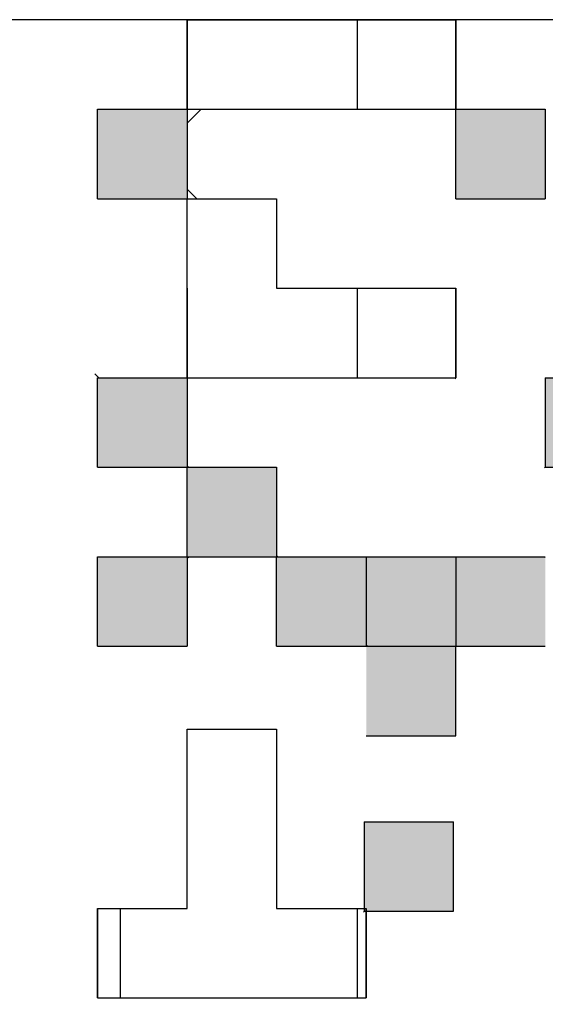
# Model space of a CAD drawing. Units: millimetres. Extents: x 0 to 1260, y -1 to 891.
# Drawn here: x 656 to 663, y 139 to 153 of the extents above; entities that cross this region are included whole.
import ezdxf

# ---------------------------------------------------------------- set-up
doc = ezdxf.new("R2010")
doc.units = ezdxf.units.MM
doc.header["$LTSCALE"] = 0.545669
doc.layers.add('NoLayerName_001', color=7, linetype='Continuous')
doc.layers.add('NoLayerName_007', color=7, linetype='Continuous')

msp = doc.modelspace()

# ---------------------------------------------------------------- hatches: boundary and pattern name
at = {"layer": 'NoLayerName_001', "linetype": 'Continuous', "lineweight": 25}
h = msp.add_hatch(dxfattribs=at)
h.set_pattern_fill('ANSI31', angle=45)
h.paths.add_polyline_path([(661.718, 152.655), (661.718, 151.455), (660.518, 151.455), (659.318, 151.455), (658.118, 151.455), (658.118, 152.655), (659.318, 152.655), (660.518, 152.655)])
h = msp.add_hatch(color=7, dxfattribs=at)
h.dxf.hatch_style = 1
h.paths.add_polyline_path([(658.118, 151.455), (658.118, 150.255), (656.918, 150.255), (656.918, 151.455)])
h = msp.add_hatch(color=7, dxfattribs=at)
h.dxf.hatch_style = 1
h.paths.add_polyline_path([(662.918, 151.455), (662.918, 150.255), (661.718, 150.255), (661.718, 151.455)])
h = msp.add_hatch(dxfattribs=at)
h.set_pattern_fill('ANSI31', angle=45)
h.paths.add_polyline_path([(661.718, 149.055), (661.718, 147.855), (660.518, 147.855), (659.318, 147.855), (658.118, 147.855), (658.118, 149.055), (658.118, 150.255), (659.318, 150.255), (659.318, 149.055), (660.518, 149.055)])
h = msp.add_hatch(color=7, dxfattribs=at)
h.dxf.hatch_style = 1
h.paths.add_polyline_path([(658.118, 147.855), (658.118, 146.655), (656.918, 146.655), (656.918, 147.855)])
h = msp.add_hatch(color=7, dxfattribs=at)
h.dxf.hatch_style = 1
h.paths.add_polyline_path([(664.118, 147.855), (664.118, 146.655), (662.918, 146.655), (662.918, 147.855)])
h = msp.add_hatch(color=7, dxfattribs=at)
h.dxf.hatch_style = 1
h.paths.add_polyline_path([(664.118, 147.855), (664.118, 146.655), (662.918, 146.655), (662.918, 147.855)])
h = msp.add_hatch(color=7, dxfattribs=at)
h.dxf.hatch_style = 1
h.paths.add_polyline_path([(659.318, 146.655), (659.318, 145.455), (658.118, 145.455), (658.118, 146.655)])
h = msp.add_hatch(color=7, dxfattribs=at)
h.dxf.hatch_style = 1
h.paths.add_polyline_path([(658.118, 145.455), (658.118, 144.255), (656.918, 144.255), (656.918, 145.455)])
h = msp.add_hatch(color=7, dxfattribs=at)
h.dxf.hatch_style = 1
h.paths.add_polyline_path([(660.518, 145.455), (660.518, 144.255), (659.318, 144.255), (659.318, 145.455)])
h = msp.add_hatch(color=7, dxfattribs=at)
h.dxf.hatch_style = 1
h.paths.add_polyline_path([(661.718, 145.455), (661.718, 144.255), (660.518, 144.255), (660.518, 145.455)])
h = msp.add_hatch(color=7, dxfattribs=at)
h.dxf.hatch_style = 1
h.paths.add_polyline_path([(662.918, 145.455), (662.918, 144.255), (661.718, 144.255), (661.718, 145.455)])
h = msp.add_hatch(color=7, dxfattribs=at)
h.dxf.hatch_style = 1
h.paths.add_polyline_path([(661.718, 144.255), (661.718, 143.055), (660.518, 143.055), (660.518, 144.255)])
h = msp.add_hatch(dxfattribs=at)
h.set_pattern_fill('ANSI31', angle=45)
h.paths.add_polyline_path([(659.318, 141.942), (659.318, 140.742), (660.518, 140.742), (660.518, 139.542), (659.318, 139.542), (658.118, 139.542), (656.918, 139.542), (656.918, 140.742), (658.118, 140.742), (658.118, 141.942), (658.118, 143.142), (659.318, 143.142)])
h = msp.add_hatch(dxfattribs=at)
h.set_pattern_fill('ANSI31', angle=45)
h.paths.add_polyline_path([(659.318, 141.942), (659.318, 140.742), (660.518, 140.742), (660.518, 139.542), (659.318, 139.542), (658.118, 139.542), (656.918, 139.542), (656.918, 140.742), (658.118, 140.742), (658.118, 141.942), (658.118, 143.142), (659.318, 143.142)])
h = msp.add_hatch(color=7, dxfattribs=at)
h.dxf.hatch_style = 1
h.paths.add_polyline_path([(661.69, 141.902), (661.69, 140.702), (660.49, 140.702), (660.49, 141.902)])
h = msp.add_hatch(color=7, dxfattribs=at)
h.dxf.hatch_style = 1
h.paths.add_polyline_path([(661.69, 141.902), (661.69, 140.702), (660.49, 140.702), (660.49, 141.902)])
h = msp.add_hatch(dxfattribs=at)
h.set_pattern_fill('ANSI31', angle=45)
h.paths.add_polyline_path([(665.318, 140.655), (665.318, 139.455), (665.318, 138.255), (665.318, 137.055), (665.318, 135.855), (664.118, 135.855), (664.118, 137.055), (664.118, 138.255), (662.918, 138.255), (662.918, 139.455), (664.118, 139.455), (664.118, 140.655)])

# ---------------------------------------------------------------- linework, layer by layer
at = {"layer": 'NoLayerName_001', "color": 7, "linetype": 'Continuous', "lineweight": 25}
msp.add_line((677.318, 152.655), (647.318, 152.655), dxfattribs=at)
msp.add_line((677.318, 152.655), (647.318, 152.655), dxfattribs=at)
msp.add_line((677.318, 152.655), (647.318, 152.655), dxfattribs=at)
at = {"layer": 'NoLayerName_001', "color": 250, "linetype": 'Continuous', "lineweight": 25}
for p, q in [((661.708, 147.855), (661.718, 147.846)), ((662.908, 146.655), (662.918, 146.646)), ((658.118, 145.435), (658.139, 145.455)), ((662.908, 145.455), (662.918, 145.446)), ((660.48, 140.702), (660.49, 140.692))]:
    msp.add_line(p, q, dxfattribs=at)
at = {"layer": 'NoLayerName_007', "color": 7, "linetype": 'Continuous', "lineweight": 25}
for p, q in [((658.118, 152.655), (659.318, 152.655)), ((658.118, 152.655), (659.318, 152.655)), ((658.118, 152.655), (659.318, 152.655)), ((658.118, 151.455), (658.118, 152.655)), ((658.118, 151.455), (658.118, 152.655)), ((658.118, 151.455), (658.118, 152.655)), ((658.118, 152.655), (658.118, 151.455)), ((658.118, 152.655), (658.118, 151.455)), ((658.118, 152.655), (658.118, 151.455)), ((659.318, 152.655), (660.518, 152.655)), ((659.318, 152.655), (660.518, 152.655)), ((659.318, 152.655), (660.518, 152.655)), ((660.518, 152.655), (661.718, 152.655)), ((660.518, 152.655), (661.718, 152.655)), ((660.518, 152.655), (661.718, 152.655)), ((661.718, 151.455), (661.718, 152.655)), ((661.718, 151.455), (661.718, 152.655)), ((661.718, 151.455), (661.718, 152.655)), ((661.718, 152.655), (661.718, 151.455)), ((661.718, 152.655), (661.718, 151.455)), ((661.718, 152.655), (661.718, 151.455)), ((656.918, 150.255), (656.918, 151.455)), ((656.918, 150.255), (656.918, 151.455)), ((656.918, 150.255), (656.918, 151.455)), ((656.918, 151.455), (658.118, 151.455)), ((656.918, 151.455), (658.118, 151.455)), ((656.918, 151.455), (658.118, 151.455)), ((656.918, 151.455), (658.118, 151.455)), ((656.918, 151.455), (658.118, 151.455)), ((656.918, 151.455), (658.118, 151.455)), ((656.918, 151.455), (658.118, 151.455)), ((656.918, 151.455), (658.118, 151.455)), ((656.918, 151.455), (658.118, 151.455)), ((656.918, 151.455), (658.118, 151.455)), ((658.118, 151.455), (659.318, 151.455)), ((658.118, 151.455), (659.318, 151.455)), ((658.118, 151.455), (659.318, 151.455)), ((658.118, 151.455), (659.318, 151.455)), ((658.118, 151.455), (659.318, 151.455)), ((658.118, 151.455), (659.318, 151.455)), ((658.118, 151.455), (659.318, 151.455)), ((658.118, 151.455), (658.118, 150.255)), ((658.118, 151.455), (658.118, 150.255)), ((658.118, 151.455), (658.118, 150.255)), ((659.318, 151.455), (660.518, 151.455)), ((659.318, 151.455), (660.518, 151.455)), ((659.318, 151.455), (660.518, 151.455)), ((659.318, 151.455), (660.518, 151.455)), ((659.318, 151.455), (660.518, 151.455)), ((659.318, 151.455), (660.518, 151.455)), ((659.318, 151.455), (660.518, 151.455)), ((659.318, 151.455), (660.518, 151.455)), ((659.318, 151.455), (660.518, 151.455)), ((659.318, 151.455), (660.518, 151.455)), ((660.518, 151.455), (661.718, 151.455)), ((660.518, 151.455), (661.718, 151.455)), ((660.518, 151.455), (661.718, 151.455)), ((660.518, 151.455), (661.718, 151.455)), ((660.518, 151.455), (661.718, 151.455)), ((660.518, 151.455), (661.718, 151.455)), ((660.518, 151.455), (661.718, 151.455)), ((661.718, 150.255), (661.718, 151.455)), ((661.718, 150.255), (661.718, 151.455)), ((661.718, 150.255), (661.718, 151.455)), ((661.718, 151.455), (662.918, 151.455)), ((661.718, 151.455), (662.918, 151.455)), ((661.718, 151.455), (662.918, 151.455)), ((661.718, 151.455), (662.918, 151.455)), ((661.718, 151.455), (662.918, 151.455)), ((661.718, 151.455), (662.918, 151.455)), ((661.718, 151.455), (662.918, 151.455)), ((661.718, 151.455), (662.918, 151.455)), ((661.718, 151.455), (662.918, 151.455)), ((661.718, 151.455), (662.918, 151.455)), ((662.918, 151.455), (662.918, 150.255)), ((662.918, 151.455), (662.918, 150.255)), ((662.918, 151.455), (662.918, 150.255)), ((656.918, 150.255), (658.118, 150.255)), ((656.918, 150.255), (658.118, 150.255)), ((656.918, 150.255), (658.118, 150.255)), ((656.918, 150.255), (658.118, 150.255)), ((656.918, 150.255), (658.118, 150.255)), ((656.918, 150.255), (658.118, 150.255)), ((656.918, 150.255), (658.118, 150.255)), ((656.918, 150.255), (658.118, 150.255)), ((656.918, 150.255), (658.118, 150.255)), ((656.918, 150.255), (658.118, 150.255)), ((658.118, 150.255), (659.318, 150.255)), ((658.118, 150.255), (659.318, 150.255)), ((658.118, 150.255), (659.318, 150.255)), ((658.118, 150.255), (659.318, 150.255)), ((658.118, 150.255), (659.318, 150.255)), ((658.118, 150.255), (659.318, 150.255)), ((658.118, 150.255), (659.318, 150.255)), ((658.118, 150.255), (659.318, 150.255)), ((658.118, 150.255), (659.318, 150.255)), ((658.118, 150.255), (659.318, 150.255)), ((658.118, 149.055), (658.118, 150.255)), ((658.118, 149.055), (658.118, 150.255)), ((658.118, 149.055), (658.118, 150.255)), ((659.318, 150.255), (659.318, 149.055)), ((659.318, 150.255), (659.318, 149.055)), ((659.318, 150.255), (659.318, 149.055)), ((661.718, 150.255), (662.918, 150.255)), ((661.718, 150.255), (662.918, 150.255)), ((661.718, 150.255), (662.918, 150.255)), ((661.718, 150.255), (662.918, 150.255)), ((661.718, 150.255), (662.918, 150.255)), ((661.718, 150.255), (662.918, 150.255)), ((661.718, 150.255), (662.918, 150.255)), ((661.718, 150.255), (662.918, 150.255)), ((661.718, 150.255), (662.918, 150.255)), ((661.718, 150.255), (662.918, 150.255)), ((658.118, 147.855), (658.118, 149.055)), ((658.118, 147.855), (658.118, 149.055)), ((658.118, 147.855), (658.118, 149.055)), ((658.118, 149.055), (658.118, 147.855)), ((658.118, 149.055), (658.118, 147.855)), ((658.118, 149.055), (658.118, 147.855)), ((659.318, 149.055), (660.518, 149.055)), ((659.318, 149.055), (660.518, 149.055)), ((659.318, 149.055), (660.518, 149.055)), ((660.518, 149.055), (661.718, 149.055)), ((660.518, 149.055), (661.718, 149.055)), ((660.518, 149.055), (661.718, 149.055)), ((661.718, 149.055), (661.718, 147.855)), ((661.718, 149.055), (661.718, 147.855)), ((661.718, 149.055), (661.718, 147.855)), ((661.718, 147.855), (661.718, 149.055)), ((661.718, 147.855), (661.718, 149.055)), ((661.718, 147.855), (661.718, 149.055)), ((656.918, 146.655), (656.918, 147.855)), ((656.918, 146.655), (656.918, 147.855)), ((656.918, 146.655), (656.918, 147.855)), ((656.918, 147.855), (658.118, 147.855)), ((656.918, 147.855), (658.118, 147.855)), ((656.918, 147.855), (658.118, 147.855)), ((656.918, 147.855), (658.118, 147.855)), ((656.918, 147.855), (658.118, 147.855)), ((656.918, 147.855), (658.118, 147.855)), ((656.918, 147.855), (658.118, 147.855)), ((656.918, 147.855), (658.118, 147.855)), ((656.918, 147.855), (658.118, 147.855)), ((656.918, 147.855), (658.118, 147.855)), ((658.118, 147.855), (659.318, 147.855)), ((658.118, 147.855), (659.318, 147.855)), ((658.118, 147.855), (659.318, 147.855)), ((658.118, 147.855), (659.318, 147.855)), ((658.118, 147.855), (659.318, 147.855)), ((658.118, 147.855), (659.318, 147.855)), ((658.118, 147.855), (659.318, 147.855)), ((658.118, 147.855), (658.118, 146.655)), ((658.118, 147.855), (658.118, 146.655)), ((658.118, 147.855), (658.118, 146.655)), ((659.318, 147.855), (660.518, 147.855)), ((659.318, 147.855), (660.518, 147.855)), ((659.318, 147.855), (660.518, 147.855)), ((659.318, 147.855), (660.518, 147.855)), ((659.318, 147.855), (660.518, 147.855)), ((659.318, 147.855), (660.518, 147.855)), ((659.318, 147.855), (660.518, 147.855)), ((659.318, 147.855), (660.518, 147.855)), ((659.318, 147.855), (660.518, 147.855)), ((659.318, 147.855), (660.518, 147.855)), ((660.518, 147.855), (661.718, 147.855)), ((660.518, 147.855), (661.718, 147.855)), ((660.518, 147.855), (661.718, 147.855)), ((660.518, 147.855), (661.718, 147.855)), ((660.518, 147.855), (661.718, 147.855)), ((660.518, 147.855), (661.718, 147.855)), ((660.518, 147.855), (661.718, 147.855)), ((662.918, 147.855), (664.118, 147.855)), ((662.918, 147.855), (664.118, 147.855)), ((662.918, 147.855), (664.118, 147.855)), ((662.918, 147.855), (664.118, 147.855)), ((662.918, 147.855), (664.118, 147.855)), ((662.918, 147.855), (664.118, 147.855)), ((662.918, 147.855), (664.118, 147.855)), ((662.918, 147.855), (664.118, 147.855)), ((662.918, 147.855), (664.118, 147.855)), ((662.918, 147.855), (664.118, 147.855)), ((662.918, 147.855), (662.918, 146.655)), ((662.918, 147.855), (662.918, 146.655)), ((662.918, 147.855), (662.918, 146.655)), ((656.918, 146.655), (658.118, 146.655)), ((656.918, 146.655), (658.118, 146.655)), ((656.918, 146.655), (658.118, 146.655)), ((656.918, 146.655), (658.118, 146.655)), ((656.918, 146.655), (658.118, 146.655)), ((656.918, 146.655), (658.118, 146.655)), ((656.918, 146.655), (658.118, 146.655)), ((656.918, 146.655), (658.118, 146.655)), ((656.918, 146.655), (658.118, 146.655)), ((656.918, 146.655), (658.118, 146.655)), ((658.118, 146.655), (659.318, 146.655)), ((658.118, 146.655), (659.318, 146.655)), ((658.118, 146.655), (659.318, 146.655)), ((658.118, 146.655), (659.318, 146.655)), ((658.118, 146.655), (659.318, 146.655)), ((658.118, 146.655), (659.318, 146.655)), ((658.118, 146.655), (659.318, 146.655)), ((658.118, 146.655), (659.318, 146.655)), ((658.118, 146.655), (659.318, 146.655)), ((658.118, 146.655), (659.318, 146.655)), ((658.118, 145.455), (658.118, 146.655)), ((658.118, 145.455), (658.118, 146.655)), ((658.118, 145.455), (658.118, 146.655)), ((659.318, 146.655), (659.318, 145.455)), ((659.318, 146.655), (659.318, 145.455)), ((659.318, 146.655), (659.318, 145.455)), ((662.918, 146.655), (664.118, 146.655)), ((662.918, 146.655), (664.118, 146.655)), ((662.918, 146.655), (664.118, 146.655)), ((656.918, 144.255), (656.918, 145.455)), ((656.918, 144.255), (656.918, 145.455)), ((656.918, 144.255), (656.918, 145.455)), ((656.918, 145.455), (658.118, 145.455)), ((656.918, 145.455), (658.118, 145.455)), ((656.918, 145.455), (658.118, 145.455)), ((656.918, 145.455), (658.118, 145.455)), ((656.918, 145.455), (658.118, 145.455)), ((656.918, 145.455), (658.118, 145.455)), ((656.918, 145.455), (658.118, 145.455)), ((656.918, 145.455), (658.118, 145.455)), ((656.918, 145.455), (658.118, 145.455)), ((656.918, 145.455), (658.118, 145.455)), ((658.118, 145.455), (659.318, 145.455)), ((658.118, 145.455), (659.318, 145.455)), ((658.118, 145.455), (659.318, 145.455)), ((658.118, 145.455), (659.318, 145.455)), ((658.118, 145.455), (659.318, 145.455)), ((658.118, 145.455), (659.318, 145.455)), ((658.118, 145.455), (659.318, 145.455)), ((658.118, 145.455), (659.318, 145.455)), ((658.118, 145.455), (659.318, 145.455)), ((658.118, 145.455), (659.318, 145.455)), ((658.118, 145.455), (658.118, 144.255)), ((658.118, 145.455), (658.118, 144.255)), ((658.118, 145.455), (658.118, 144.255)), ((659.318, 145.455), (660.518, 145.455)), ((659.318, 145.455), (660.518, 145.455)), ((659.318, 145.455), (660.518, 145.455)), ((659.318, 145.455), (660.518, 145.455)), ((659.318, 145.455), (660.518, 145.455)), ((659.318, 145.455), (660.518, 145.455)), ((659.318, 145.455), (660.518, 145.455)), ((659.318, 145.455), (660.518, 145.455)), ((659.318, 145.455), (660.518, 145.455)), ((659.318, 145.455), (660.518, 145.455)), ((659.318, 144.255), (659.318, 145.455)), ((659.318, 144.255), (659.318, 145.455)), ((659.318, 144.255), (659.318, 145.455)), ((660.518, 145.455), (661.718, 145.455)), ((660.518, 145.455), (661.718, 145.455)), ((660.518, 145.455), (661.718, 145.455)), ((660.518, 145.455), (661.718, 145.455)), ((660.518, 145.455), (661.718, 145.455)), ((660.518, 145.455), (661.718, 145.455)), ((660.518, 145.455), (661.718, 145.455)), ((660.518, 145.455), (661.718, 145.455)), ((660.518, 145.455), (661.718, 145.455)), ((660.518, 145.455), (661.718, 145.455)), ((660.518, 145.455), (660.518, 144.255)), ((660.518, 145.455), (660.518, 144.255)), ((660.518, 145.455), (660.518, 144.255)), ((661.718, 145.455), (662.918, 145.455)), ((661.718, 145.455), (662.918, 145.455)), ((661.718, 145.455), (662.918, 145.455)), ((661.718, 145.455), (662.918, 145.455)), ((661.718, 145.455), (662.918, 145.455)), ((661.718, 145.455), (662.918, 145.455)), ((661.718, 145.455), (662.918, 145.455)), ((661.718, 145.455), (661.718, 144.255)), ((661.718, 145.455), (661.718, 144.255)), ((661.718, 145.455), (661.718, 144.255)), ((656.918, 144.255), (658.118, 144.255)), ((656.918, 144.255), (658.118, 144.255)), ((656.918, 144.255), (658.118, 144.255)), ((656.918, 144.255), (658.118, 144.255)), ((656.918, 144.255), (658.118, 144.255)), ((656.918, 144.255), (658.118, 144.255)), ((656.918, 144.255), (658.118, 144.255)), ((656.918, 144.255), (658.118, 144.255)), ((656.918, 144.255), (658.118, 144.255)), ((656.918, 144.255), (658.118, 144.255)), ((659.318, 144.255), (660.518, 144.255)), ((659.318, 144.255), (660.518, 144.255)), ((659.318, 144.255), (660.518, 144.255)), ((659.318, 144.255), (660.518, 144.255)), ((659.318, 144.255), (660.518, 144.255)), ((659.318, 144.255), (660.518, 144.255)), ((659.318, 144.255), (660.518, 144.255)), ((659.318, 144.255), (660.518, 144.255)), ((659.318, 144.255), (660.518, 144.255)), ((659.318, 144.255), (660.518, 144.255)), ((660.518, 144.255), (661.718, 144.255)), ((660.518, 144.255), (661.718, 144.255)), ((660.518, 144.255), (661.718, 144.255)), ((660.518, 144.255), (661.718, 144.255)), ((660.518, 144.255), (661.718, 144.255)), ((660.518, 144.255), (661.718, 144.255)), ((660.518, 144.255), (661.718, 144.255)), ((660.518, 144.255), (661.718, 144.255)), ((660.518, 144.255), (661.718, 144.255)), ((660.518, 144.255), (661.718, 144.255)), ((661.718, 144.255), (662.918, 144.255)), ((661.718, 144.255), (662.918, 144.255)), ((661.718, 144.255), (662.918, 144.255)), ((661.718, 144.255), (662.918, 144.255)), ((661.718, 144.255), (662.918, 144.255)), ((661.718, 144.255), (662.918, 144.255)), ((661.718, 144.255), (662.918, 144.255)), ((661.718, 144.255), (662.918, 144.255)), ((661.718, 144.255), (662.918, 144.255)), ((661.718, 144.255), (662.918, 144.255)), ((661.718, 143.055), (661.718, 144.255)), ((661.718, 143.055), (661.718, 144.255)), ((661.718, 143.055), (661.718, 144.255)), ((658.118, 143.142), (659.318, 143.142)), ((658.118, 143.142), (659.318, 143.142)), ((658.118, 143.142), (659.318, 143.142)), ((658.118, 143.142), (659.318, 143.142)), ((658.118, 143.142), (659.318, 143.142)), ((658.118, 143.142), (659.318, 143.142)), ((658.118, 143.142), (659.318, 143.142)), ((658.118, 143.142), (659.318, 143.142)), ((658.118, 143.142), (659.318, 143.142)), ((658.118, 143.142), (659.318, 143.142)), ((658.118, 141.942), (658.118, 143.142)), ((658.118, 141.942), (658.118, 143.142)), ((658.118, 141.942), (658.118, 143.142)), ((659.318, 143.142), (659.318, 141.942)), ((659.318, 143.142), (659.318, 141.942)), ((659.318, 143.142), (659.318, 141.942)), ((660.518, 143.055), (661.718, 143.055)), ((660.518, 143.055), (661.718, 143.055)), ((660.518, 143.055), (661.718, 143.055)), ((658.118, 140.742), (658.118, 141.942)), ((658.118, 140.742), (658.118, 141.942)), ((658.118, 140.742), (658.118, 141.942)), ((659.318, 141.942), (659.318, 140.742)), ((659.318, 141.942), (659.318, 140.742)), ((659.318, 141.942), (659.318, 140.742)), ((660.49, 141.902), (661.69, 141.902)), ((660.49, 141.902), (661.69, 141.902)), ((660.49, 141.902), (661.69, 141.902)), ((660.49, 141.902), (661.69, 141.902)), ((660.49, 141.902), (661.69, 141.902)), ((660.49, 141.902), (661.69, 141.902)), ((660.49, 141.902), (661.69, 141.902)), ((660.49, 141.902), (661.69, 141.902)), ((660.49, 141.902), (661.69, 141.902)), ((660.49, 141.902), (661.69, 141.902)), ((660.49, 141.902), (660.49, 140.702)), ((660.49, 141.902), (660.49, 140.702)), ((660.49, 141.902), (660.49, 140.702)), ((661.69, 140.702), (661.69, 141.902)), ((661.69, 140.702), (661.69, 141.902)), ((661.69, 140.702), (661.69, 141.902)), ((656.918, 139.542), (656.918, 140.742)), ((656.918, 139.542), (656.918, 140.742)), ((656.918, 139.542), (656.918, 140.742)), ((656.918, 140.742), (656.918, 139.542)), ((656.918, 140.742), (656.918, 139.542)), ((656.918, 140.742), (656.918, 139.542)), ((656.918, 140.742), (658.118, 140.742)), ((656.918, 140.742), (658.118, 140.742)), ((656.918, 140.742), (658.118, 140.742)), ((659.318, 140.742), (660.518, 140.742)), ((659.318, 140.742), (660.518, 140.742)), ((659.318, 140.742), (660.518, 140.742)), ((660.518, 140.742), (660.518, 139.542)), ((660.518, 140.742), (660.518, 139.542)), ((660.518, 140.742), (660.518, 139.542)), ((660.518, 139.542), (660.518, 140.742)), ((660.518, 139.542), (660.518, 140.742)), ((660.518, 139.542), (660.518, 140.742)), ((660.49, 140.702), (661.69, 140.702)), ((660.49, 140.702), (661.69, 140.702)), ((660.49, 140.702), (661.69, 140.702)), ((660.49, 140.702), (661.69, 140.702)), ((660.49, 140.702), (661.69, 140.702)), ((660.49, 140.702), (661.69, 140.702)), ((660.49, 140.702), (661.69, 140.702)), ((660.49, 140.702), (661.69, 140.702)), ((660.49, 140.702), (661.69, 140.702)), ((660.49, 140.702), (661.69, 140.702)), ((656.918, 139.542), (658.118, 139.542)), ((656.918, 139.542), (658.118, 139.542)), ((656.918, 139.542), (658.118, 139.542)), ((656.918, 139.542), (658.118, 139.542)), ((656.918, 139.542), (658.118, 139.542)), ((656.918, 139.542), (658.118, 139.542)), ((656.918, 139.542), (658.118, 139.542)), ((658.118, 139.542), (659.318, 139.542)), ((658.118, 139.542), (659.318, 139.542)), ((658.118, 139.542), (659.318, 139.542)), ((658.118, 139.542), (659.318, 139.542)), ((658.118, 139.542), (659.318, 139.542)), ((658.118, 139.542), (659.318, 139.542)), ((658.118, 139.542), (659.318, 139.542)), ((658.118, 139.542), (659.318, 139.542)), ((658.118, 139.542), (659.318, 139.542)), ((658.118, 139.542), (659.318, 139.542)), ((659.318, 139.542), (660.518, 139.542)), ((659.318, 139.542), (660.518, 139.542)), ((659.318, 139.542), (660.518, 139.542)), ((659.318, 139.542), (660.518, 139.542)), ((659.318, 139.542), (660.518, 139.542)), ((659.318, 139.542), (660.518, 139.542)), ((659.318, 139.542), (660.518, 139.542))]:
    msp.add_line(p, q, dxfattribs=at)
at = {"layer": 'NoLayerName_007', "color": 250, "linetype": 'Continuous', "lineweight": 25}
for p, q in [((658.118, 151.269), (658.305, 151.455)), ((658.248, 150.255), (658.118, 150.385)), ((656.881, 147.91), (656.935, 147.855)), ((658.118, 146.673), (658.135, 146.655)), ((659.318, 145.473), (659.335, 145.455)), ((660.518, 144.273), (660.535, 144.255))]:
    msp.add_line(p, q, dxfattribs=at)

doc.saveas('drawing.dxf')
